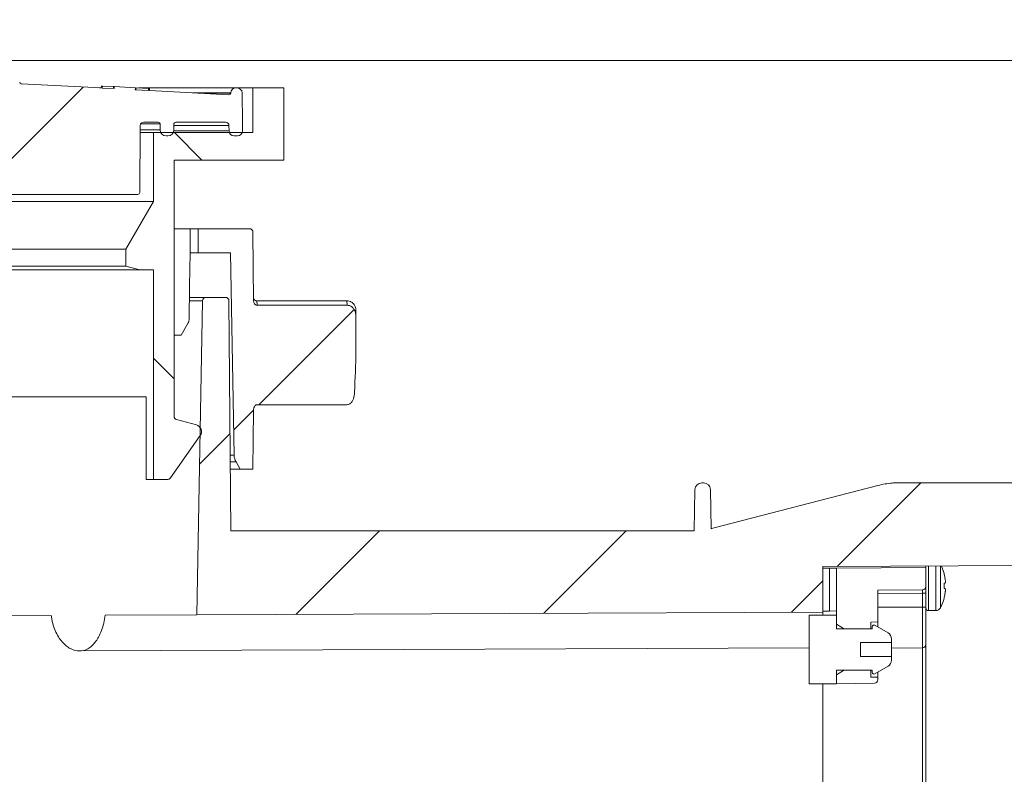
# Model space of a CAD drawing. Units: millimetres. Extents: x 20 to 206, y 5 to 292.
# Drawn here: x 135 to 153, y 196 to 210 of the extents above; entities that cross this region are included whole.
import ezdxf

# ---------------------------------------------------------------- set-up
doc = ezdxf.new("R2010")
doc.units = ezdxf.units.MM
doc.styles.add('SLDTEXTSTYLE0', font='TXT', dxfattribs={"width": 0.75})
doc.styles.add('SLDTEXTSTYLE3', font='TXT', dxfattribs={"width": 0.7})
doc.dimstyles.new('SLDDIMSTYLE1', dxfattribs={"dimtxt": 3.5, "dimasz": 4, "dimexe": 0, "dimexo": 0.0625, "dimgap": 0.875, "dimtad": 1, "dimlfac": 8, "dimrnd": 1e-09, "dimzin": 12, "dimdsep": 46, "dimtxsty": 'SLDTEXTSTYLE0', "dimsah": 1, "dimcen": 0.09, "dimadec": 0, "dimazin": 3, "dimtfac": 1, "dimtofl": 0, "dimtmove": 0, "dimatfit": 3, "dimfxl": 0, "dimfrac": 2, "dimtolj": 1, "dimtzin": 12, "dimarcsym": 0})
doc.dimstyles.new('SLDDIMSTYLE2', dxfattribs={"dimtxt": 3.5, "dimasz": 4, "dimexe": 0, "dimexo": 0.0625, "dimgap": 0.875, "dimtad": 1, "dimlfac": 8, "dimrnd": 1e-09, "dimzin": 12, "dimdsep": 46, "dimtxsty": 'SLDTEXTSTYLE0', "dimsah": 1, "dimcen": 0.09, "dimadec": 0, "dimazin": 3, "dimtfac": 1, "dimtmove": 0, "dimatfit": 0, "dimfxl": 0, "dimfrac": 2, "dimtolj": 1, "dimtzin": 12, "dimarcsym": 0})

# ---------------------------------------------------------------- blocks, each defined once
blk = doc.blocks.new('_D_14')
at = {"color": 7, "linetype": 'Continuous', "lineweight": 18}
for p, q in [((126.812, 208.861), (201.345, 208.861)), ((200.345, 147.798), (200.345, 208.861)), ((135.814, 147.798), (201.345, 147.798))]:
    blk.add_line(p, q, dxfattribs=at)
for points in [[(200.345, 208.861), (199.845, 204.861), (200.845, 204.861)], [(200.345, 147.798), (200.845, 151.798), (199.845, 151.798)]]:
    blk.add_solid(points, dxfattribs=at)
at = {"color": 7, "linetype": 'Continuous', "lineweight": 18, "char_height": 3.5, "attachment_point": 1, "rotation": 90, "style": 'SLDTEXTSTYLE0'}
for s, insert in [('min 462', (190.28, 154.166)), ('max 500', (195.834, 152.942))]:
    blk.add_mtext(s, dxfattribs=dict(at, insert=insert))
blk = doc.blocks.new('_D_15')
at = {"color": 7, "linetype": 'Continuous', "lineweight": 18}
for p, q in [((196.808, 208.861), (196.808, 233.859)), ((126.812, 208.861), (197.808, 208.861)), ((196.808, 208.861), (196.808, 205.611)), ((191.687, 205.611), (197.808, 205.611)), ((196.808, 205.611), (196.808, 199.611))]:
    blk.add_line(p, q, dxfattribs=at)
for points in [[(196.808, 208.861), (197.308, 212.861), (196.308, 212.861)], [(196.808, 205.611), (196.308, 201.611), (197.308, 201.611)]]:
    blk.add_solid(points, dxfattribs=at)
at = {"color": 7, "linetype": 'Continuous', "lineweight": 18, "char_height": 3.5, "attachment_point": 1, "rotation": 90}
for s, insert, style in [('max 37', (192.296, 216.004), 'SLDTEXTSTYLE0'), ('min 0', (186.742, 218.52), 'SLDTEXTSTYLE3')]:
    blk.add_mtext(s, dxfattribs=dict(at, insert=insert, style=style))

msp = doc.modelspace()

# ---------------------------------------------------------------- hatches: boundary and pattern name
at = {"linetype": 'Continuous', "lineweight": 18}
h = msp.add_hatch(dxfattribs=at)
h.set_pattern_fill('ANSI31', angle=3e-322, style=0)
edge = h.paths.add_edge_path(flags=0)
edge.add_line((109.19620942, 208.26860017), (109.18690786, 207.73571401))
edge.add_line((109.18690786, 207.73571401), (109.18966377, 207.57782785))
edge.add_arc((109.2833995, 207.57946401), 0.09375, 181, 270)
edge.add_line((109.2833995, 207.48571401), (109.34041623, 207.48571401))
edge.add_arc((109.34041623, 207.57946401), 0.09375, 270, 359)
edge.add_line((109.43415195, 207.57782785), (109.43583596, 207.67430479))
edge.add_arc((109.49832644, 207.67321401), 0.0625, 90, 179, ccw=False)
edge.add_line((109.49832644, 207.73571401), (110.40592939, 207.73571401))
edge.add_arc((110.40592939, 207.70446401), 0.03125, 0.5, 90, ccw=False)
edge.add_line((110.4371782, 207.70473671), (110.43811637, 207.59723227))
edge.add_arc((110.55061209, 207.59821401), 0.1125, 180.5, 270)
edge.add_line((110.55061209, 207.48571401), (110.57756707, 207.48571401))
edge.add_arc((110.57756707, 207.59821401), 0.1125, 270, 359.5)
edge.add_line((110.69006278, 207.59723227), (110.69100096, 207.70473671))
edge.add_arc((110.72224977, 207.70446401), 0.03125, 90, 179.5, ccw=False)
edge.add_line((110.72224977, 207.73571401), (110.9884969, 207.73571401))
edge.add_arc((110.9884969, 207.67321401), 0.0625, 0.5, 90, ccw=False)
edge.add_line((111.05099452, 207.67375942), (111.06163753, 206.45419131))
edge.add_arc((111.09288634, 206.45446401), 0.03125, 180.5, 270)
edge.add_line((111.09288634, 206.42321401), (121.43799396, 206.42321401))
edge.add_arc((121.43799396, 206.54821401), 0.125, 270, 359.5)
edge.add_line((121.5629892, 206.54712319), (121.57827074, 208.29821401))
edge.add_line((121.57827074, 208.29821401), (122.47366998, 208.29821401))
edge.add_line((122.47366998, 208.29821401), (122.49003286, 206.42321401))
edge.add_line((122.49003286, 206.42321401), (122.64003286, 206.42321401))
edge.add_line((122.64003286, 206.42321401), (122.65639574, 208.29821401))
edge.add_line((122.65639574, 208.29821401), (124.06190786, 208.29821401))
edge.add_line((124.06190786, 208.29821401), (124.06190786, 207.79821401))
edge.add_line((124.06190786, 207.79821401), (124.56190786, 207.79821401))
edge.add_line((124.56190786, 207.79821401), (124.56190786, 208.29821401))
edge.add_line((124.56190786, 208.29821401), (125.96741998, 208.29821401))
edge.add_line((125.96741998, 208.29821401), (125.98378286, 206.42321401))
edge.add_line((125.98378286, 206.42321401), (126.13378286, 206.42321401))
edge.add_line((126.13378286, 206.42321401), (126.15014574, 208.29821401))
edge.add_line((126.15014574, 208.29821401), (127.04554498, 208.29821401))
edge.add_line((127.04554498, 208.29821401), (127.06082652, 206.54712319))
edge.add_arc((127.18582176, 206.54821401), 0.125, 180.5, 270)
edge.add_line((127.18582176, 206.42321401), (137.53092939, 206.42321401))
edge.add_arc((137.53092939, 206.45446401), 0.03125, 270, 359.500000001)
edge.add_line((137.5621782, 206.45419131), (137.57282121, 207.67375942))
edge.add_arc((137.63531883, 207.67321401), 0.0625, 90, 179.5, ccw=False)
edge.add_line((137.63531883, 207.73571401), (137.90156595, 207.73571401))
edge.add_arc((137.90156595, 207.70446401), 0.03125, 0.5, 90, ccw=False)
edge.add_line((137.93281476, 207.70473671), (137.93375294, 207.59723227))
edge.add_arc((138.04624866, 207.59821401), 0.1125, 180.5, 270)
edge.add_line((138.04624866, 207.48571401), (138.07320363, 207.48571401))
edge.add_arc((138.07320363, 207.59821401), 0.1125, 270, 359.5)
edge.add_line((138.18569935, 207.59723227), (138.18663753, 207.70473671))
edge.add_arc((138.21788634, 207.70446401), 0.03125, 90, 179.500009519, ccw=False)
edge.add_line((138.21788634, 207.73571401), (139.12548928, 207.73571401))
edge.add_arc((139.12548928, 207.67321401), 0.0625, 1, 90, ccw=False)
edge.add_line((139.18797976, 207.67430479), (139.18966377, 207.57782785))
edge.add_arc((139.2833995, 207.57946401), 0.09375, 181, 270)
edge.add_line((139.2833995, 207.48571401), (139.34041623, 207.48571401))
edge.add_arc((139.34041623, 207.57946401), 0.09375, 270, 359)
edge.add_line((139.43415195, 207.57782785), (139.43690786, 207.73571401))
edge.add_line((139.43690786, 207.73571401), (139.4276063, 208.26860017))
edge.add_arc((139.33387058, 208.26696401), 0.09375, 1, 90)
edge.add_line((139.33387058, 208.36071401), (139.31367426, 208.36071401))
edge.add_arc((139.31367426, 208.26696401), 0.09375, 90, 177)
edge.add_line((139.22005274, 208.27187051), (139.21979336, 208.26692118))
edge.add_arc((139.18858619, 208.26855668), 0.03125, 267, 357, ccw=False)
edge.add_line((139.18695069, 208.23734951), (137.73923581, 208.31322103))
edge.add_line((137.73923581, 208.31322103), (137.74117966, 208.35031179))
edge.add_line((137.74117966, 208.35031179), (137.72263428, 208.35128371))
edge.add_line((137.72263428, 208.35128371), (137.72069043, 208.31419295))
edge.add_line((137.72069043, 208.31419295), (137.48212083, 208.32669586))
edge.add_line((137.48212083, 208.32669586), (137.48406468, 208.36378661))
edge.add_line((137.48406468, 208.36378661), (137.09766245, 208.38403709))
edge.add_line((137.09766245, 208.38403709), (137.0957186, 208.34694634))
edge.add_line((137.0957186, 208.34694634), (136.88201298, 208.35814618))
edge.add_line((136.88201298, 208.35814618), (136.88395682, 208.39523693))
edge.add_line((136.88395682, 208.39523693), (136.86541144, 208.39620885))
edge.add_line((136.86541144, 208.39620885), (136.8634676, 208.3591181))
edge.add_line((136.8634676, 208.3591181), (135.40709261, 208.43544348))
edge.add_arc((135.40872811, 208.46665065), 0.03125, 183, 267, ccw=False)
edge.add_line((135.37752093, 208.46501515), (135.37595989, 208.49480158))
edge.add_arc((135.34475272, 208.49316609), 0.03125, 3, 90)
edge.add_line((135.34475272, 208.52441609), (135.029063, 208.52441609))
edge.add_arc((135.029063, 208.49316609), 0.03125, 90, 177)
edge.add_line((134.99785583, 208.49480158), (134.99750994, 208.48820168))
edge.add_arc((134.96630277, 208.48983718), 0.03125, 267, 357, ccw=False)
edge.add_line((134.96466727, 208.45863001), (131.84459261, 208.62214619))
edge.add_arc((131.84622811, 208.65335336), 0.03125, 183, 267, ccw=False)
edge.add_line((131.81502093, 208.65171786), (131.81345989, 208.6815043))
edge.add_arc((131.78225272, 208.6798688), 0.03125, 3, 90)
edge.add_line((131.78225272, 208.7111188), (131.466563, 208.7111188))
edge.add_arc((131.466563, 208.6798688), 0.03125, 90, 177)
edge.add_line((131.43535583, 208.6815043), (131.43500994, 208.67490439))
edge.add_arc((131.40380277, 208.67653989), 0.03125, 267, 357, ccw=False)
edge.add_line((131.40216727, 208.64533272), (127.46500693, 208.85167055))
edge.add_arc((127.46664242, 208.88287772), 0.03125, 183, 267, ccw=False)
edge.add_line((127.43543525, 208.88124222), (127.43518441, 208.88602866))
edge.add_arc((127.40397723, 208.88439316), 0.03125, 3, 90)
edge.add_line((127.40397723, 208.91564316), (127.09483849, 208.91564316))
edge.add_arc((127.09483849, 208.88439316), 0.03125, 90, 177)
edge.add_line((127.06363132, 208.88602866), (127.06345989, 208.88275766))
edge.add_arc((127.03225272, 208.88439316), 0.03125, 270, 357, ccw=False)
edge.add_line((127.03225272, 208.85314316), (121.591563, 208.85314316))
edge.add_arc((121.591563, 208.88439316), 0.03125, 183, 270, ccw=False)
edge.add_line((121.56035583, 208.88275766), (121.56018441, 208.88602866))
edge.add_arc((121.52897723, 208.88439316), 0.03125, 3, 90)
edge.add_line((121.52897723, 208.91564316), (121.21983849, 208.91564316))
edge.add_arc((121.21983849, 208.88439316), 0.03125, 90, 177)
edge.add_line((121.18863132, 208.88602866), (121.18838047, 208.88124222))
edge.add_arc((121.1571733, 208.88287772), 0.03125, 273, 357, ccw=False)
edge.add_line((121.1588088, 208.85167055), (117.22164845, 208.64533272))
edge.add_arc((117.22001295, 208.67653989), 0.03125, 183, 273, ccw=False)
edge.add_line((117.18880578, 208.67490439), (117.18845989, 208.6815043))
edge.add_arc((117.15725272, 208.6798688), 0.03125, 3, 90)
edge.add_line((117.15725272, 208.7111188), (116.841563, 208.7111188))
edge.add_arc((116.841563, 208.6798688), 0.03125, 90, 177)
edge.add_line((116.81035583, 208.6815043), (116.80879479, 208.65171786))
edge.add_arc((116.77758762, 208.65335336), 0.03125, 273, 357, ccw=False)
edge.add_line((116.77922312, 208.62214619), (113.65914845, 208.45863001))
edge.add_arc((113.65751295, 208.48983718), 0.03125, 183, 273, ccw=False)
edge.add_line((113.62630578, 208.48820168), (113.62595989, 208.49480158))
edge.add_arc((113.59475272, 208.49316609), 0.03125, 3, 90)
edge.add_line((113.59475272, 208.52441609), (113.279063, 208.52441609))
edge.add_arc((113.279063, 208.49316609), 0.03125, 90, 177)
edge.add_line((113.24785583, 208.49480158), (113.24629479, 208.46501515))
edge.add_arc((113.21508762, 208.46665065), 0.03125, 273, 357, ccw=False)
edge.add_line((113.21672312, 208.43544348), (109.43686503, 208.23734951))
edge.add_arc((109.43522954, 208.26855668), 0.03125, 183, 273, ccw=False)
edge.add_line((109.40402236, 208.26692118), (109.40376298, 208.27187051))
edge.add_arc((109.31014146, 208.26696401), 0.09375, 3, 90)
edge.add_line((109.31014146, 208.36071401), (109.28994515, 208.36071401))
edge.add_arc((109.28994515, 208.26696401), 0.09375, 90, 179)
h = msp.add_hatch(dxfattribs=at)
h.set_pattern_fill('ANSI31', angle=90, style=0)
edge = h.paths.add_edge_path(flags=0)
edge.add_line((138.59426024, 202.22656427), (138.23323167, 202.32330158))
edge.add_arc((138.24940786, 202.38367195), 0.0625, 180, 255, ccw=False)
edge.add_line((138.18690786, 202.38367195), (138.18690786, 207.04821401))
edge.add_line((138.18690786, 207.04821401), (140.18690786, 207.04821401))
edge.add_line((140.18690786, 207.04821401), (140.18690786, 208.36071401))
edge.add_line((140.18690786, 208.36071401), (139.62440786, 208.36071401))
edge.add_line((139.62440786, 208.36071401), (139.62440786, 207.54821401))
edge.add_line((139.62440786, 207.54821401), (137.81190786, 207.54821401))
edge.add_line((137.81190786, 207.54821401), (137.81190786, 206.29372671))
edge.add_line((137.81190786, 206.29372671), (137.31190786, 205.42770131))
edge.add_line((137.31190786, 205.42770131), (137.31190786, 205.11520131))
edge.add_line((137.31190786, 205.11520131), (137.56190786, 205.04821401))
edge.add_line((137.56190786, 205.04821401), (137.81190786, 205.04821401))
edge.add_line((137.81190786, 205.04821401), (137.81190786, 201.23571401))
edge.add_line((137.81190786, 201.23571401), (138.07271199, 201.23571401))
edge.add_arc((138.07271199, 201.29821401), 0.0625, 270, 325)
edge.add_line((138.12390899, 201.26236548), (138.66430187, 202.03412649))
edge.add_arc((138.56190786, 202.10582354), 0.125, 325, 435)
h = msp.add_hatch(dxfattribs=at)
h.set_pattern_fill('ANSI31', style=0)
edge = h.paths.add_edge_path(flags=0)
edge.add_spline(control_points=[(141.47336024, 202.82357738), (141.48748881, 203.07366357), (141.49476525, 203.32416742), (141.4978369, 203.57463356), (141.49888916, 203.66043672), (141.49940786, 203.74624799), (141.49940786, 203.83205761)], knot_values=[0, 0, 0, 0, 0.0060116393, 0.0060116393, 0.0060116393, 0.0080706842, 0.0080706842, 0.0080706842, 0.0080706842], weights=[1, 1, 1, 1, 1, 1, 1], degree=3, periodic=0)
edge.add_line((141.49940786, 203.83205761), (141.49940786, 204.18732351))
edge.add_spline(control_points=[(141.49940786, 204.18732351), (141.49940786, 204.21703445), (141.49638652, 204.24718983), (141.48818878, 204.27574744), (141.48183872, 204.2978685), (141.47220084, 204.31945214), (141.45905651, 204.33834371), (141.44959977, 204.35193531), (141.43814482, 204.36438498), (141.42514667, 204.37464216), (141.41269732, 204.38446626), (141.39853897, 204.3924803), (141.3836208, 204.39786059), (141.36867601, 204.40325049), (141.35256763, 204.40611874), (141.3366806, 204.40611874)], knot_values=[0, 0, 0, 0, 0.0007130626, 0.0007130626, 0.0007130626, 0.0012656422, 0.0012656422, 0.0012656422, 0.0016613787, 0.0016613787, 0.0016613787, 0.0020408158, 0.0020408158, 0.0020408158, 0.0024214646, 0.0024214646, 0.0024214646, 0.0024214646], weights=[1, 1, 1, 1, 1, 1, 1, 1, 1, 1, 1, 1, 1, 1, 1, 1], degree=3, periodic=0)
edge.add_line((141.3366806, 204.40611874), (139.69856307, 204.40611874))
edge.add_spline(control_points=[(139.69856307, 204.40611874), (139.69233872, 204.40611874), (139.6860281, 204.40726756), (139.68018068, 204.40940069), (139.67434902, 204.41152807), (139.66882061, 204.41467448), (139.66393346, 204.41850198), (139.65871528, 204.42258873), (139.65409795, 204.42753788), (139.65027304, 204.43295093), (139.64586267, 204.43919253), (139.64239821, 204.44619346), (139.64000955, 204.45345316), (139.63738959, 204.46141582), (139.63600001, 204.46988508), (139.63592686, 204.47826736)], knot_values=[0, 0, 0, 0, 0.0001493846, 0.0001493846, 0.0001493846, 0.0002980578, 0.0002980578, 0.0002980578, 0.0004566871, 0.0004566871, 0.0004566871, 0.0006398353, 0.0006398353, 0.0006398353, 0.0008409782, 0.0008409782, 0.0008409782, 0.0008409782], weights=[1, 1, 1, 1, 1, 1, 1, 1, 1, 1, 1, 1, 1, 1, 1, 1], degree=3, periodic=0)
edge.add_line((139.63592686, 204.47826736), (139.62494853, 205.73625942))
edge.add_arc((139.56245091, 205.73571401), 0.0625, 0.5, 90)
edge.add_line((139.56245091, 205.79821401), (138.62822587, 205.79821401))
edge.add_line((138.62822587, 205.79821401), (138.62440786, 205.36071401))
edge.add_line((138.62440786, 205.36071401), (139.21815786, 205.36071401))
edge.add_line((139.21815786, 205.36071401), (139.28248598, 201.67535856))
edge.add_arc((139.5324479, 201.67972166), 0.25, 181, 210)
edge.add_line((139.31594155, 201.55472166), (139.39186753, 201.42321401))
edge.add_line((139.39186753, 201.42321401), (139.62440786, 201.42321401))
edge.add_line((139.62440786, 201.42321401), (139.63372944, 202.49136132))
edge.add_spline(control_points=[(139.63372944, 202.49136132), (139.63387744, 202.50832021), (139.63696279, 202.52549082), (139.64274188, 202.54143536), (139.64655276, 202.55194959), (139.65161005, 202.56217597), (139.65819491, 202.57121542), (139.66212642, 202.57661244), (139.66667802, 202.58166857), (139.67191567, 202.58581003), (139.67572455, 202.58882175), (139.67998464, 202.59139239), (139.68453514, 202.59308678), (139.6884184, 202.59453271), (139.69261492, 202.59534944), (139.69675864, 202.59534944)], knot_values=[0, 0, 0, 0, 0.0004070289, 0.0004070289, 0.0004070289, 0.0006738653, 0.0006738653, 0.0006738653, 0.000832608, 0.000832608, 0.000832608, 0.000948027, 0.000948027, 0.000948027, 0.001046637, 0.001046637, 0.001046637, 0.001046637], weights=[1, 1, 1, 1, 1, 1, 1, 1, 1, 1, 1, 1, 1, 1, 1, 1], degree=3, periodic=0)
edge.add_line((139.69675864, 202.59534944), (141.33635078, 202.59534944))
edge.add_spline(control_points=[(141.33635078, 202.59534944), (141.34490046, 202.59534944), (141.35353327, 202.59665953), (141.36172108, 202.5991206), (141.3721019, 202.60224084), (141.38201636, 202.60727949), (141.39087516, 202.613526), (141.40589391, 202.624116), (141.4184468, 202.63847547), (141.42837048, 202.65394258), (141.43819634, 202.66925723), (141.44581818, 202.68606203), (141.45179693, 202.70324751), (141.46518618, 202.74173388), (141.4710618, 202.78289335), (141.47336024, 202.82357738)], knot_values=[0, 0, 0, 0, 0.0002051924, 0.0002051924, 0.0002051924, 0.0004662643, 0.0004662643, 0.0004662643, 0.0009132513, 0.0009132513, 0.0009132513, 0.0013524111, 0.0013524111, 0.0013524111, 0.0023423355, 0.0023423355, 0.0023423355, 0.0023423355], weights=[1, 1, 1, 1, 1, 1, 1, 1, 1, 1, 1, 1, 1, 1, 1, 1], degree=3, periodic=0)
h = msp.add_hatch(dxfattribs=at)
h.set_pattern_fill('ANSI31', angle=3e-322, style=0)
edge = h.paths.add_edge_path(flags=0)
edge.add_line((147.67096912, 201.05039556), (147.65784781, 200.29867592))
edge.add_arc((147.62062543, 201.79821401), 1.5, 270, 271.42193616, ccw=False)
edge.add_line((147.62062543, 200.29821401), (144.31299396, 200.29821401))
edge.add_line((144.31299396, 200.29821401), (144.31082176, 200.29821401))
edge.add_line((144.31082176, 200.29821401), (140.81299396, 200.29821401))
edge.add_line((140.81299396, 200.29821401), (140.81082176, 200.29821401))
edge.add_line((140.81082176, 200.29821401), (139.22399705, 200.29821401))
edge.add_line((139.22399705, 200.29821401), (139.18744853, 204.48625942))
edge.add_arc((139.12495091, 204.48571401), 0.0625, 0.5, 90)
edge.add_line((139.12495091, 204.54821401), (138.76707644, 204.54821401))
edge.add_arc((138.76707644, 204.48571401), 0.0625, 90, 179)
edge.add_line((138.70458596, 204.48680479), (138.60482325, 198.77140303))
edge.add_line((138.60482325, 198.77140303), (149.99940786, 198.8211216))
edge.add_line((149.99940786, 198.8211216), (149.99940786, 199.65030642))
edge.add_line((149.99940786, 199.65030642), (155.24940786, 199.67321401))
edge.add_line((155.24940786, 199.67321401), (155.24940786, 199.9177593))
edge.add_line((155.24940786, 199.9177593), (154.93690786, 199.92321401))
edge.add_line((154.93690786, 199.92321401), (154.93690786, 201.29166836))
edge.add_line((154.93690786, 201.29166836), (154.57499692, 201.29798554))
edge.add_line((154.57499692, 201.29798554), (154.57445249, 201.17321401))
edge.add_line((154.57445249, 201.17321401), (151.3781903, 201.17321401))
edge.add_arc((151.3781903, 199.67321401), 1.5, 90, 91.492136767)
edge.add_arc((151.32786564, 201.04821401), 0.125, 84.829478389, 90)
edge.add_line((151.32786564, 201.17321401), (151.29595008, 201.17321401))
edge.add_arc((151.29595008, 201.04821401), 0.125, 90, 105.304291008)
edge.add_arc((151.3781903, 199.67321401), 1.5, 94.405931598, 104.534455081)
edge.add_line((151.00174706, 201.12520936), (147.99706866, 200.34621866))
edge.add_arc((147.62062543, 201.79821401), 1.5, 283.283337009, 284.534455081, ccw=False)
edge.add_line((147.96527548, 200.33834541), (147.9528466, 201.05039556))
edge.add_arc((147.82786564, 201.04821401), 0.125, 1, 90)
edge.add_line((147.82786564, 201.17321401), (147.79595008, 201.17321401))
edge.add_arc((147.79595008, 201.04821401), 0.125, 90, 179)
h = msp.add_hatch(dxfattribs=at)
h.set_pattern_fill('ANSI31', angle=3e-322, style=0)
edge = h.paths.add_edge_path(flags=0)
edge.add_line((150.87440786, 198.51507778), (150.87440786, 198.64007778))
edge.add_line((150.87440786, 198.64007778), (150.99940786, 198.64225966))
edge.add_line((150.99940786, 198.64225966), (150.99940786, 199.221828))
edge.add_line((150.99940786, 199.221828), (151.81245327, 199.22892334))
edge.add_arc((151.81190786, 199.29142096), 0.0625, 270.5, 360)
edge.add_line((151.87440786, 199.29142096), (151.87440786, 199.63571401))
edge.add_line((151.87440786, 199.63571401), (150.24940786, 199.62153285))
edge.add_line((150.24940786, 199.62153285), (150.24940786, 198.59890178))
edge.add_line((150.24940786, 198.59890178), (150.37438882, 198.52380564))
edge.add_line((150.37438882, 198.52380564), (150.87440786, 198.51507778))
h = msp.add_hatch(dxfattribs=at)
h.set_pattern_fill('ANSI31', angle=90, style=0)
edge = h.paths.add_edge_path(flags=0)
edge.add_line((150.68690786, 198.01507778), (150.68690786, 198.26507778))
edge.add_line((150.68690786, 198.26507778), (151.24940786, 198.26507778))
edge.add_line((151.24940786, 198.26507778), (151.24940786, 198.3345864))
edge.add_arc((151.12440786, 198.3345864), 0.125, 0, 60)
edge.add_line((151.18690786, 198.44283957), (150.94628286, 198.58176448))
edge.add_arc((150.93065786, 198.55470119), 0.03125, 60, 180)
edge.add_line((150.89940786, 198.55470119), (150.89940786, 198.51507778))
edge.add_line((150.89940786, 198.51507778), (150.24940786, 198.51507778))
edge.add_line((150.24940786, 198.51507778), (150.24940786, 198.76507778))
edge.add_line((150.24940786, 198.76507778), (149.74940786, 198.76507778))
edge.add_line((149.74940786, 198.76507778), (149.74940786, 197.51507778))
edge.add_line((149.74940786, 197.51507778), (150.24940786, 197.51507778))
edge.add_line((150.24940786, 197.51507778), (150.24940786, 197.76507778))
edge.add_line((150.24940786, 197.76507778), (150.89940786, 197.76507778))
edge.add_line((150.89940786, 197.76507778), (150.89940786, 197.72545436))
edge.add_arc((150.93065786, 197.72545436), 0.03125, 180, 300)
edge.add_line((150.94628286, 197.69839107), (151.18690786, 197.83731598))
edge.add_arc((151.12440786, 197.94556915), 0.125, 300, 360)
edge.add_line((151.24940786, 197.94556915), (151.24940786, 198.01507778))
edge.add_line((151.24940786, 198.01507778), (150.68690786, 198.01507778))
h = msp.add_hatch(dxfattribs=at)
h.set_pattern_fill('ANSI31', angle=3e-322, style=0)
edge = h.paths.add_edge_path(flags=0)
edge.add_line((150.87440786, 197.64007778), (150.87440786, 197.76507778))
edge.add_line((150.87440786, 197.76507778), (150.37438882, 197.75634991))
edge.add_line((150.37438882, 197.75634991), (150.24940786, 197.68125377))
edge.add_line((150.24940786, 197.68125377), (150.24940786, 197.51507778))
edge.add_line((150.24940786, 197.51507778), (150.93799864, 197.52709717))
edge.add_arc((150.93690786, 197.58958765), 0.0625, 271, 360)
edge.add_line((150.99940786, 197.58958765), (150.99940786, 197.63789589))
edge.add_line((150.99940786, 197.63789589), (150.87440786, 197.64007778))

# ---------------------------------------------------------------- linework, layer by layer
at = {"color": 7, "linetype": 'Continuous', "lineweight": 18}
for p, q in [((135.40709261, 208.43544348), (136.8634676, 208.3591181)), ((136.83301578, 208.36071401), (136.86355124, 208.36071401)), ((136.8634676, 208.3591181), (136.86541144, 208.39620885)), ((136.86541144, 208.39620885), (136.88395682, 208.39523693)), ((136.88201298, 208.35814618), (136.88395682, 208.39523693)), ((137.0957186, 208.34694634), (136.88201298, 208.35814618)), ((137.07769494, 208.38508355), (136.88395682, 208.39523693)), ((137.08600017, 208.39159939), (137.08369303, 208.34757657)), ((137.0957186, 208.34694634), (137.09766245, 208.38403709)), ((137.09766245, 208.38403709), (137.48406468, 208.36378661)), ((137.48406468, 208.36378661), (137.48212083, 208.32669586)), ((137.72069043, 208.31419295), (137.48212083, 208.32669586)), ((137.48591847, 208.36368946), (137.48397463, 208.3265987)), ((137.48591847, 208.36368946), (137.48406468, 208.36378661)), ((137.49380084, 208.32608373), (137.49574468, 208.36317449)), ((137.72263428, 208.35128371), (137.50595604, 208.36263933)), ((137.54269342, 208.36071401), (139.31367426, 208.36071401)), ((137.72069043, 208.31419295), (137.72263428, 208.35128371)), ((137.72263428, 208.35128371), (137.74117966, 208.35031179)), ((137.74117966, 208.35031179), (137.73923581, 208.31322103)), ((137.73923581, 208.31322103), (139.18695069, 208.23734951)), ((139.31367426, 208.36071401), (139.33387058, 208.36071401)), ((139.62440786, 208.36071401), (139.33387058, 208.36071401)), ((139.62440786, 208.36071401), (139.62440786, 207.54821401)), ((139.62440786, 208.36071401), (140.18690786, 208.36071401)), ((140.18690786, 208.36071401), (140.18690786, 207.04821401)), ((139.21979336, 208.26692118), (139.22005274, 208.27187051)), ((139.4276063, 208.26860017), (139.43690786, 207.73571401)), ((137.57282121, 207.67375942), (137.5621782, 206.45419131)), ((137.90156595, 207.73571401), (137.63531883, 207.73571401)), ((137.93375294, 207.59723227), (137.93281476, 207.70473671)), ((138.18663753, 207.70473671), (138.18569935, 207.59723227)), ((139.12548928, 207.73571401), (138.21788634, 207.73571401)), ((139.18966377, 207.57782785), (139.18797976, 207.67430479)), ((139.43690786, 207.73571401), (139.43415195, 207.57782785)), ((137.81190786, 207.54821401), (137.57172559, 207.54821401)), ((137.81190786, 206.29372671), (137.81190786, 207.54821401)), ((137.81190786, 207.54821401), (139.62440786, 207.54821401)), ((138.07320363, 207.48571401), (138.04624866, 207.48571401)), ((139.34041623, 207.48571401), (139.2833995, 207.48571401)), ((140.18690786, 207.04821401), (138.18690786, 207.04821401)), ((138.18690786, 207.04821401), (138.18690786, 202.38367195)), ((137.53092939, 206.42321401), (127.18582176, 206.42321401)), ((127.84940786, 206.29372671), (137.81190786, 206.29372671)), ((137.31190786, 205.42770131), (137.81190786, 206.29372671)), ((138.19647875, 205.79821401), (138.18690786, 205.79658922)), ((138.18690786, 205.79821401), (138.19647875, 205.79821401)), ((138.19647875, 205.79821401), (138.48302429, 205.79821401)), ((138.48302429, 205.79821401), (138.62822587, 205.79821401)), ((138.62822587, 205.79821401), (138.62440786, 205.36071401)), ((139.56245091, 205.79821401), (138.62822587, 205.79821401)), ((139.63592686, 204.47826736), (139.62494853, 205.73625942)), ((127.84940786, 205.42770131), (137.31190786, 205.42770131)), ((137.31190786, 205.11520131), (137.31190786, 205.42770131)), ((138.48026134, 205.36071401), (138.62440786, 205.36071401)), ((138.62440786, 205.36071401), (139.21815786, 205.36071401)), ((139.21815786, 205.36071401), (139.28248598, 201.67535856)), ((126.35157641, 205.11520131), (137.31190786, 205.11520131)), ((137.31190786, 205.11520131), (137.56190786, 205.04821401)), ((126.35040715, 205.04821401), (137.56190786, 205.04821401)), ((137.81190786, 205.04821401), (137.56190786, 205.04821401)), ((137.81190786, 201.23571401), (137.81190786, 205.04821401)), ((138.46966878, 204.54821401), (138.76707644, 204.54821401)), ((139.12495091, 204.54821401), (138.76707644, 204.54821401)), ((138.70458596, 204.48680479), (138.60482325, 198.77140303)), ((139.22399705, 200.29821401), (139.18744853, 204.48625942)), ((139.6954379, 204.48571401), (141.33475619, 204.48571401)), ((139.69856307, 204.40611874), (141.3366806, 204.40611874)), ((141.49940786, 203.83205761), (141.49940786, 204.18732351)), ((138.44507228, 204.08271784), (138.31615855, 203.86071401)), ((138.18690786, 203.86071401), (138.31615855, 203.86071401)), ((126.18690786, 202.73571401), (137.68106546, 202.73571401)), ((137.68106546, 202.73571401), (137.68106546, 201.23571401)), ((141.33635078, 202.59534944), (139.69675864, 202.59534944)), ((139.62440786, 201.42321401), (139.63372944, 202.49136132)), ((138.59426024, 202.22656427), (138.23323167, 202.32330158)), ((138.12390899, 201.26236548), (138.66430187, 202.03412649)), ((139.31594155, 201.55472166), (139.39186753, 201.42321401)), ((139.21417932, 201.42321401), (139.39186753, 201.42321401)), ((139.39186753, 201.42321401), (139.62440786, 201.42321401)), ((137.68106546, 201.23571401), (137.81190786, 201.23571401)), ((138.07271199, 201.23571401), (137.81190786, 201.23571401)), ((147.82786564, 201.17321401), (147.79595008, 201.17321401)), ((151.00174706, 201.12520936), (147.99706866, 200.34621866)), ((151.32786564, 201.17321401), (151.29595008, 201.17321401)), ((151.3781903, 201.17321401), (151.32786564, 201.17321401)), ((151.3781903, 201.17321401), (154.57445249, 201.17321401)), ((147.67096912, 201.05039556), (147.65784781, 200.29867592)), ((147.9528466, 201.05039556), (147.96527548, 200.33834541)), ((140.81082176, 200.29821401), (139.22399705, 200.29821401)), ((140.81299396, 200.29821401), (140.81082176, 200.29821401)), ((144.31082176, 200.29821401), (140.81299396, 200.29821401)), ((144.31299396, 200.29821401), (144.31082176, 200.29821401)), ((147.62062543, 200.29821401), (144.31299396, 200.29821401)), ((149.99940786, 199.65030642), (155.24940786, 199.67321401)), ((149.99940786, 199.65030642), (149.99940786, 198.8211216)), ((149.99940786, 199.61935113), (150.12222631, 199.62042295)), ((150.24940786, 199.62153285), (150.12222631, 199.62042295)), ((150.12222631, 199.62042295), (150.12222631, 198.84024494)), ((150.24940786, 199.62153285), (151.87440786, 199.63571401)), ((150.24940786, 199.62153285), (150.24940786, 198.59890178)), ((151.87440786, 199.63571401), (151.87440786, 199.6584877)), ((151.87440786, 199.63571401), (151.87440786, 199.29142096)), ((152.20607505, 199.52358484), (152.20706298, 199.524463)), ((150.99940786, 199.221828), (151.81245327, 199.22892334)), ((150.99940786, 198.64225966), (150.99940786, 199.221828)), ((151.81245327, 198.91011527), (151.81245327, 199.16751645)), ((151.87440786, 199.16860719), (151.87440786, 199.29142096)), ((151.87440786, 199.16860719), (151.87440786, 198.911206)), ((152.20607505, 199.07284318), (152.20706298, 199.07196502)), ((138.60482325, 198.77140303), (149.99940786, 198.8211216)), ((150.12222631, 198.84024494), (149.99940786, 198.83810113)), ((149.99940786, 198.76507778), (149.99940786, 198.8211216)), ((150.12222631, 198.84024494), (150.24940786, 198.8424649)), ((151.87440786, 198.911206), (151.87440786, 198.23517096)), ((151.92440786, 198.84821401), (152.05689432, 198.84821401)), ((131.80515998, 198.74173372), (135.95149769, 198.75982564)), ((136.93234646, 198.76410543), (138.60482325, 198.77140303)), ((149.74940786, 197.51507778), (149.74940786, 198.76507778)), ((149.74940786, 198.76507778), (150.24940786, 198.76507778)), ((150.24940786, 198.76507778), (150.24940786, 198.51507778)), ((150.87440786, 198.64007778), (150.99940786, 198.64225966)), ((150.87440786, 198.64007778), (150.87440786, 198.51507778)), ((150.99940786, 198.55109275), (150.99940786, 198.64225966)), ((150.37438882, 198.52380564), (150.24940786, 198.59890178)), ((150.24940786, 198.51507778), (150.89940786, 198.51507778)), ((150.37438882, 198.52380564), (150.37438882, 198.51507778)), ((150.37438882, 198.52380564), (150.87440786, 198.51507778)), ((150.89940786, 198.55470119), (150.89940786, 198.51507778)), ((151.18690786, 198.44283957), (150.94628286, 198.58176448)), ((151.24940786, 198.26507778), (150.68690786, 198.26507778)), ((150.68690786, 198.26507778), (150.68690786, 198.01507778)), ((151.24940786, 198.3345864), (151.24940786, 198.26507778)), ((151.24940786, 198.26507778), (151.24940786, 198.01507778)), ((136.46541066, 198.11416043), (149.74940786, 198.17212317)), ((151.24940786, 198.16775972), (151.81245327, 198.17267334)), ((151.87440786, 198.23517096), (151.87440786, 182.6675023)), ((150.68690786, 198.01507778), (151.24940786, 198.01507778)), ((151.24940786, 198.01507778), (151.24940786, 197.94556915)), ((150.89940786, 197.76507778), (150.24940786, 197.76507778)), ((150.24940786, 197.76507778), (150.24940786, 197.51507778)), ((150.24940786, 197.68125377), (150.37438882, 197.75634991)), ((150.87440786, 197.76507778), (150.37438882, 197.75634991)), ((150.37438882, 197.76507778), (150.37438882, 197.75634991)), ((150.87440786, 197.76507778), (150.87440786, 197.64007778)), ((150.89940786, 197.76507778), (150.89940786, 197.72545436)), ((150.94628286, 197.69839107), (151.18690786, 197.83731598)), ((150.99940786, 197.63789589), (150.99940786, 197.7290628)), ((150.24940786, 197.68125377), (150.24940786, 197.51507778)), ((150.99940786, 197.63789589), (150.87440786, 197.64007778)), ((150.99940786, 197.58958765), (150.99940786, 197.63789589)), ((150.24940786, 197.51507778), (149.74940786, 197.51507778)), ((149.99940786, 197.51507778), (149.99940786, 184.77321401)), ((150.93799864, 197.52709717), (150.24940786, 197.51507778))]:
    msp.add_line(p, q, dxfattribs=at)
at = {"color": 8, "linetype": 'Continuous', "lineweight": 18}
for p, q in [((138.52825082, 208.27187051), (139.22005274, 208.27187051)), ((138.62268953, 208.26692118), (139.21979336, 208.26692118)), ((137.57215336, 207.59723227), (137.93375294, 207.59723227)), ((137.5813506, 207.70473671), (137.93281476, 207.70473671)), ((138.18384112, 207.57782785), (139.18966377, 207.57782785)), ((138.18637195, 207.67430479), (139.18797976, 207.67430479)), ((138.70458596, 204.48680479), (138.47632756, 204.48680479)), ((139.21197889, 201.67535856), (139.28248598, 201.67535856)), ((139.21303167, 201.55472166), (139.31594155, 201.55472166)), ((151.92440786, 199.65870587), (151.92440786, 198.84821401)), ((152.05689432, 198.84821401), (152.05689432, 199.65928395)), ((152.14025947, 199.6596477), (152.14025947, 198.89907677)), ((151.81245327, 199.16751645), (150.99940786, 199.16042111)), ((150.99940786, 198.90999144), (151.81245327, 198.91011527)), ((151.81245327, 198.17267334), (151.81245327, 198.91011527)), ((151.81245327, 182.6675023), (151.81245327, 198.17267334))]:
    msp.add_line(p, q, dxfattribs=at)
at = {"color": 7, "linetype": 'Continuous', "lineweight": 18, "flags": 128}
msp.add_lwpolyline([(138.48026134, 205.36071401), (138.47103908, 204.75163716), (138.46181803, 204.14303628)], dxfattribs=at)
at = {"color": 7, "linetype": 'Continuous', "lineweight": 18}
for centre, radius, start, end in [((135.40872811, 208.46665065), 0.03125, 183, 267), ((139.31367426, 208.26696401), 0.09375, 90, 177), ((139.33387058, 208.26696401), 0.09375, 1, 90), ((139.18858619, 208.26855668), 0.03125, 267, 357), ((137.63531883, 207.67321401), 0.0625, 90, 179.5), ((137.90156595, 207.70446401), 0.03125, 0.5, 90), ((138.04624866, 207.59821401), 0.1125, 180.5, 270), ((138.07320363, 207.59821401), 0.1125, 270, 359.5), ((138.21788634, 207.70446401), 0.03125, 90, 179.500009519), ((139.12548928, 207.67321401), 0.0625, 1, 90), ((139.2833995, 207.57946401), 0.09375, 181, 270), ((139.34041623, 207.57946401), 0.09375, 270, 359), ((137.53092939, 206.45446401), 0.03125, 270, 359.500000001), ((139.56245091, 205.73571401), 0.0625, 0.5, 90), ((138.76707644, 204.48571401), 0.0625, 90, 179), ((139.12495091, 204.48571401), 0.0625, 0.5, 90), ((138.24940786, 202.38367195), 0.0625, 180, 255), ((138.56190786, 202.10582354), 0.125, 325, 75), ((139.5324479, 201.67972166), 0.25, 181, 210), ((138.07271199, 201.29821401), 0.0625, 270, 325), ((147.79595008, 201.04821401), 0.125, 90, 179), ((147.82786564, 201.04821401), 0.125, 1, 90), ((151.3781903, 199.67321401), 1.5, 94.405931598, 104.534455081), ((151.29595008, 201.04821401), 0.125, 90, 105.304291008), ((151.32786564, 201.04821401), 0.125, 84.829478389, 90), ((151.3781903, 199.67321401), 1.5, 90, 91.492136767), ((147.62062543, 201.79821401), 1.5, 270, 271.42193616), ((147.62062543, 201.79821401), 1.5, 283.283337009, 284.534455081), ((151.36440786, 199.29821401), 0.8725, 15.029193059, 24.477874415), ((151.163753, 199.29821401), 1.04331004, 357.506317351, 2.493682649), ((151.81190786, 199.29142096), 0.0625, 270.5, 0), ((151.82784831, 200.0531471), 0.88576444, 269.004120048, 273.013099022), ((151.36440786, 199.29821401), 0.8725, 332.776422707, 344.970806941), ((151.82784831, 199.79574591), 0.88576444, 269.004120048, 273.013099022), ((151.92440786, 198.89821401), 0.05, 180, 270), ((152.05689432, 198.94196401), 0.09375, 270, 332.776422706), ((150.93065786, 198.55470119), 0.03125, 60, 180), ((151.12440786, 198.3345864), 0.125, 0, 60), ((151.81190786, 198.23517096), 0.0625, 270.5, 0), ((151.12440786, 197.94556915), 0.125, 300, 0), ((150.93065786, 197.72545436), 0.03125, 180, 300), ((150.93690786, 197.58958765), 0.0625, 271, 0)]:
    msp.add_arc(centre, radius, start, end, dxfattribs=at)
for centre, major_axis, ratio, start_param, end_param in [((124.31190786, 597.16767684), (0, 1015.85113759), 0.0151169134, 4.3164298503, 4.316896595), ((151.81190786, 199.1664162), (0.00054549, 0.06250714), 0.0085726156, 4.7300667429, 6.2833349424)]:
    msp.add_ellipse(centre, major_axis=major_axis, ratio=ratio, start_param=start_param, end_param=end_param, dxfattribs=at)
for points, knots in [([(139.69856307, 204.40611874), (139.69231058, 204.40677831), (139.67982246, 204.40809566), (139.66297034, 204.41808612), (139.64889804, 204.43316), (139.63831907, 204.45379179), (139.63674844, 204.46986148), (139.63592686, 204.47826736)], [0, 0, 0, 0, 0.1774071196, 0.3543357673, 0.543248939, 0.7610782582, 1, 1, 1, 1]), ([(139.69308482, 204.4863195), (139.69187986, 204.48618531), (139.68322637, 204.48522158), (139.66875382, 204.4908547), (139.65335827, 204.50103675), (139.64392128, 204.51225013), (139.63947816, 204.52023814), (139.63847985, 204.52294228), (139.63842445, 204.52309236)], [0, 0, 0, 0, 0.0498434406, 0.3579543353, 0.6050496325, 0.8141850481, 0.9896872429, 1, 1, 1, 1]), ([(139.6954379, 204.48571401), (139.69585131, 204.48478622), (139.69729995, 204.48153517), (139.69821813, 204.45210768), (139.69849849, 204.41472931), (139.69856307, 204.40611874)], [0, 0, 0, 0, 0.2350962586, 0.8237951005, 1, 1, 1, 1]), ([(141.3366806, 204.40611874), (141.33662543, 204.41473372), (141.336386, 204.45211438), (141.33578026, 204.48153678), (141.3349835, 204.48478679), (141.33475619, 204.48571401)], [0, 0, 0, 0, 0.176307358, 0.7650037725, 1, 1, 1, 1]), ([(141.3963048, 204.47218249), (141.38371487, 204.47746974), (141.36385696, 204.48580924), (141.34258576, 204.48420851), (141.33480052, 204.48362264)], [0, 0, 0, 0, 0.6340007434, 1, 1, 1, 1]), ([(141.3366806, 204.40611874), (141.35264221, 204.40447507), (141.384537, 204.40119066), (141.42732824, 204.37597925), (141.4652717, 204.33488767), (141.49474148, 204.27022371), (141.49772605, 204.21720164), (141.49940786, 204.18732351)], [0, 0, 0, 0, 0.1572522107, 0.3142243039, 0.4781161772, 0.705916626, 1, 1, 1, 1]), ([(141.49935205, 204.22478424), (141.49934576, 204.23132753), (141.49932003, 204.25810244), (141.49902096, 204.29236834), (141.49844602, 204.31737998), (141.49750643, 204.33352427), (141.49573137, 204.34843633), (141.49127397, 204.3698938), (141.478491, 204.40355161), (141.45039957, 204.44023516), (141.41968994, 204.46555535), (141.39974014, 204.47120895), (141.3963048, 204.47218249)], [0, 0, 0, 0, 0.0631590774, 0.2584448311, 0.4618829659, 0.5452482999, 0.5891049136, 0.6394888579, 0.7224907426, 0.8498171577, 0.9741386229, 1, 1, 1, 1]), ([(138.46181803, 204.14303628), (138.46038922, 204.12904645), (138.45822333, 204.10783961), (138.44841142, 204.08909642), (138.44507228, 204.08271784)], [0, 0, 0, 0, 0.6596853512, 1, 1, 1, 1]), ([(141.49940786, 203.83205761), (141.49917399, 203.74624398), (141.49825743, 203.40993369), (141.48398837, 203.07388167), (141.47336024, 202.82357738)], [0, 0, 0, 0, 0.2551620449, 1, 1, 1, 1]), ([(141.47336024, 202.82357738), (141.46913922, 202.78267962), (141.46303337, 202.72351961), (141.43059437, 202.65240269), (141.39865814, 202.61598725), (141.36437822, 202.59785356), (141.34492753, 202.59611574), (141.33635078, 202.59534944)], [0, 0, 0, 0, 0.4213475802, 0.6094936267, 0.7995127215, 0.9115954277, 1, 1, 1, 1]), ([(139.63372944, 202.49136132), (139.63550697, 202.50837201), (139.63845666, 202.5366), (139.65464351, 202.56826123), (139.66992862, 202.58520771), (139.68356466, 202.59383483), (139.6925989, 202.59487192), (139.69675864, 202.59534944)], [0, 0, 0, 0, 0.3870298647, 0.6422474638, 0.7946257668, 0.9054370847, 1, 1, 1, 1]), ([(152.20607505, 199.52358484), (152.2092138, 199.510982), (152.21556987, 199.48546087), (152.22311405, 199.44644999), (152.22675275, 199.41998087), (152.22857419, 199.40673117)], [0, 0, 0, 0, 0.3276105743, 0.6634207283, 1, 1, 1, 1]), ([(152.2287544, 199.35138521), (152.22702038, 199.35086219), (152.22346193, 199.34978888), (152.2159273, 199.34740097), (152.20936208, 199.34487321), (152.20607505, 199.34360763)], [0, 0, 0, 0, 0.3218423984, 0.6604652841, 1, 1, 1, 1]), ([(152.22857419, 199.40673117), (152.22924337, 199.40073157), (152.23060201, 199.38855044), (152.23147929, 199.37204376), (152.23129965, 199.35911605), (152.23020339, 199.35258842), (152.22911222, 199.35168233), (152.2287544, 199.35138521)], [0, 0, 0, 0, 0.2127951616, 0.4320426483, 0.6594730769, 0.8883335804, 1, 1, 1, 1]), ([(152.20607505, 199.25282039), (152.20919883, 199.2516147), (152.21560918, 199.24914049), (152.22324513, 199.24670385), (152.22691643, 199.24559696), (152.2287544, 199.24504281)], [0, 0, 0, 0, 0.32186625016, 0.66050571623, 1, 1, 1, 1]), ([(152.22857419, 199.18969685), (152.22680555, 199.17680024), (152.22322399, 199.15068405), (152.21572986, 199.11166254), (152.20929587, 199.0857932), (152.20607505, 199.07284318)], [0, 0, 0, 0, 0.3275977564, 0.6633997356, 1, 1, 1, 1]), ([(152.2287544, 199.24504281), (152.22940416, 199.24419726), (152.2307078, 199.24250079), (152.23149635, 199.23256866), (152.23125235, 199.21814669), (152.23010387, 199.20280343), (152.22896265, 199.19302529), (152.22857419, 199.18969685)], [0, 0, 0, 0, 0.2129381573, 0.4272263594, 0.6523154198, 0.8816492643, 1, 1, 1, 1]), ([(135.95149769, 198.75982564), (135.95459684, 198.73512803), (135.95850963, 198.71073505), (135.96794186, 198.66255479), (135.97346434, 198.63881284), (135.99195652, 198.57006862), (136.00693676, 198.52695868), (136.04162513, 198.4457206), (136.06109055, 198.40824565), (136.1029644, 198.34009857), (136.12564013, 198.30901992), (136.17305531, 198.25382052), (136.19763943, 198.22980616), (136.24830802, 198.1883483), (136.27457689, 198.17082419), (136.35404368, 198.12884482), (136.4075848, 198.11462513), (136.51548847, 198.11371266), (136.56747904, 198.12704433), (136.6426536, 198.16858179), (136.66736853, 198.18626648), (136.7141206, 198.22823174), (136.73636624, 198.25257863), (136.76803722, 198.29441814), (136.7783101, 198.30925542), (136.7982705, 198.34081876), (136.80801101, 198.35764896), (136.83586535, 198.41035295), (136.85258199, 198.44825862), (136.88235644, 198.52975312), (136.89545127, 198.57347381), (136.91750675, 198.66676161), (136.92611049, 198.71475954), (136.93234646, 198.76410543)], [0, 0, 0, 0, 0.03125, 0.03125, 0.0625, 0.0625, 0.125, 0.125, 0.1875, 0.1875, 0.25, 0.25, 0.3125, 0.3125, 0.375, 0.375, 0.5, 0.5, 0.625, 0.625, 0.6875, 0.6875, 0.75, 0.75, 0.78125, 0.78125, 0.8125, 0.8125, 0.875, 0.875, 0.9375, 0.9375, 1, 1, 1, 1])]:
    msp.add_open_spline(points, degree=3, knots=knots, dxfattribs=at)

# ---------------------------------------------------------------- dimensions: what is measured, and where the dimension line sits
for base, p1, p2, text, dimstyle, picture, middle in [((196.80770492, 205.61071401), (125.81190786, 208.86071401), (190.68690786, 205.61071401), 'min 0\\Pmax 37', 'SLDDIMSTYLE2', '_D_15', (196.80770492, 224.13791322)), ((200.34527449, 208.86071401), (134.81408006, 147.79821401), (125.81190786, 208.86071401), 'min 462\\Pmax 500', 'SLDDIMSTYLE1', '_D_14', (200.34527449, 162.36966077))]:
    dim = msp.add_linear_dim(base=base, p1=p1, p2=p2, angle=90, text=text, dimstyle=dimstyle, dxfattribs=at)
    dim.commit()
    dim.dimension.update_dxf_attribs({"geometry": picture, "text_midpoint": middle, "dimtype": 160})

doc.saveas('drawing.dxf')
